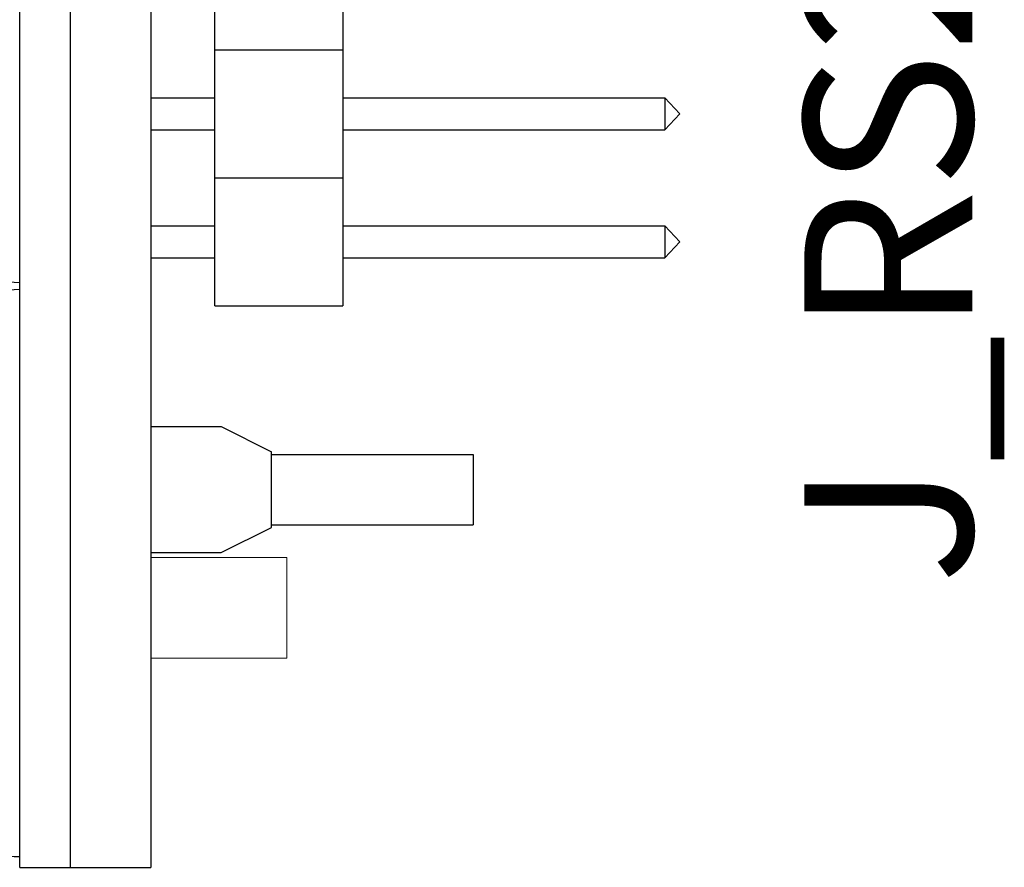
# Model space of a CAD drawing. Extents: x -1256 to 677, y 16 to 558.
# Drawn here: x -783 to -764, y 392 to 409 of the extents above; entities that cross this region are included whole.
import ezdxf
from ezdxf.enums import TextEntityAlignment as Align

# ---------------------------------------------------------------- set-up
doc = ezdxf.new("R2010")
doc.units = 0
doc.layers.get('0').update_dxf_attribs({"linetype": 'CONTINUOUS'})
doc.layers.add('-Text', color=7, linetype='CONTINUOUS', lineweight=9)
doc.layers.add('BEZEL', color=7, linetype='CONTINUOUS', lineweight=18)
doc.layers.add('KEYPAD', color=252, linetype='CONTINUOUS')
doc.layers.add('PCB', color=94, linetype='CONTINUOUS')
doc.styles.add('ARIAL', font='ARIAL.TTF')

msp = doc.modelspace()

# ---------------------------------------------------------------- linework, layer by layer
at = {"color": 1}
for p, q in [((-779.623, 408.342), (-779.623, 410.882)), ((-777.083, 410.882), (-777.083, 408.342)), ((-779.623, 408.342), (-777.083, 408.342)), ((-779.623, 408.342), (-777.083, 408.342)), ((-779.623, 405.802), (-779.623, 408.342)), ((-777.083, 408.342), (-777.083, 405.802)), ((-780.893, 407.392), (-780.893, 406.752)), ((-780.893, 407.392), (-779.623, 407.392)), ((-777.083, 407.392), (-770.691, 407.392)), ((-770.691, 407.392), (-770.393, 407.072)), ((-770.691, 407.392), (-770.691, 406.752)), ((-770.393, 407.072), (-770.691, 406.752)), ((-780.893, 406.752), (-779.623, 406.752)), ((-777.083, 406.752), (-770.691, 406.752)), ((-779.623, 405.802), (-777.083, 405.802)), ((-779.623, 405.802), (-777.083, 405.802)), ((-779.623, 403.262), (-779.623, 405.802)), ((-777.083, 405.802), (-777.083, 403.262)), ((-780.893, 404.852), (-780.893, 404.212)), ((-780.893, 404.852), (-779.623, 404.852)), ((-777.083, 404.852), (-770.691, 404.852)), ((-770.691, 404.852), (-770.393, 404.532)), ((-770.691, 404.852), (-770.691, 404.212)), ((-770.393, 404.532), (-770.691, 404.212)), ((-780.893, 404.212), (-779.623, 404.212)), ((-777.083, 404.212), (-770.691, 404.212)), ((-779.623, 403.262), (-777.083, 403.262))]:
    msp.add_line(p, q, dxfattribs=at)
at = {"layer": 'BEZEL', "linetype": 'Continuous'}
for p, q in [((-780.893, 398.262), (-778.193, 398.262)), ((-778.193, 396.262), (-778.193, 398.262)), ((-780.893, 396.262), (-778.193, 396.262))]:
    msp.add_line(p, q, dxfattribs=at)
at = {"layer": 'KEYPAD', "linetype": 'Continuous'}
for p, q in [((-783.493, 392.112), (-783.493, 427.112)), ((-780.893, 400.862), (-779.493, 400.862)), ((-779.493, 400.862), (-778.493, 400.362)), ((-778.493, 398.862), (-778.493, 400.362)), ((-779.493, 398.362), (-778.493, 398.862)), ((-780.893, 398.362), (-779.493, 398.362)), ((-783.493, 392.112), (-782.493, 392.112))]:
    msp.add_line(p, q, dxfattribs=at)
at = {"layer": 'KEYPAD'}
for p, q in [((-778.493, 400.312), (-774.493, 400.312)), ((-774.493, 400.312), (-774.493, 398.912)), ((-778.493, 398.912), (-774.493, 398.912))]:
    msp.add_line(p, q, dxfattribs=at)
at = {"layer": 'KEYPAD', "linetype": 'Continuous'}
for centre, start, end in [((-783.444, 405.786), 221.3394, 268.6268), ((-783.444, 401.52), 91.3732, 138.6606), ((-783.444, 394.388), 221.3394, 268.6268)]:
    msp.add_arc(centre, 2.064, start, end, dxfattribs=at)
at = {"layer": 'PCB', "linetype": 'Continuous'}
for p, q in [((-782.493, 427.112), (-782.493, 392.112)), ((-780.893, 427.112), (-780.893, 392.112)), ((-782.493, 392.112), (-780.893, 392.112))]:
    msp.add_line(p, q, dxfattribs=at)

# ---------------------------------------------------------------- texts
at = {"layer": '-Text', "linetype": 'Continuous', "style": 'ARIAL'}
msp.add_text('J_RS232', height=3.3333, rotation=90, dxfattribs=at).set_placement((-767.922, 397.718), align=Align.TOP_LEFT)

doc.saveas('drawing.dxf')
